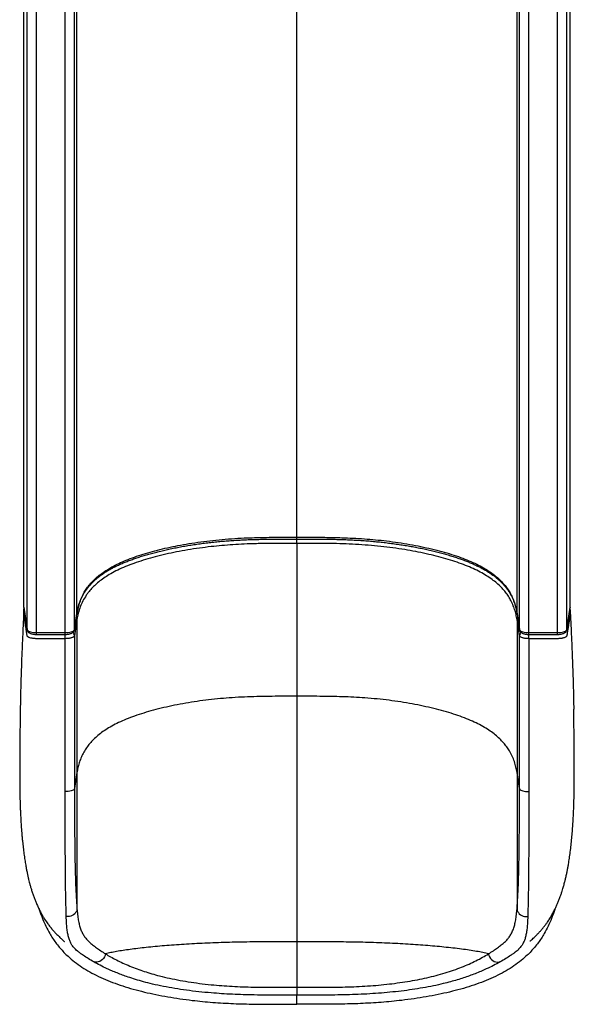
# Model space of a CAD drawing. Units: inches. Extents: x 9 to 156, y 13 to 192.
# Drawn here: x 9 to 39, y 13 to 66 of the extents above; entities that cross this region are included whole.
import ezdxf

# ---------------------------------------------------------------- set-up
doc = ezdxf.new("R2010")
doc.units = ezdxf.units.IN
doc.header["$LTSCALE"] = 48
doc.header["$MEASUREMENT"] = 0

msp = doc.modelspace()

# ---------------------------------------------------------------- linework, layer by layer
at = {"color": 7, "linetype": 'Continuous', "lineweight": 25}
for p, q in [((24.146, 38.495), (24.146, 77.68)), ((9.437, 35.297), (9.437, 73.354)), ((12.304, 34.391), (12.304, 73.576)), ((35.989, 34.391), (35.989, 73.576)), ((38.856, 35.297), (38.856, 73.354)), ((9.622, 33.527), (9.622, 72.712)), ((12.171, 33.527), (12.171, 72.712)), ((36.122, 33.527), (36.122, 72.712)), ((38.671, 33.527), (38.671, 72.712)), ((10.121, 33.365), (10.121, 72.55)), ((11.672, 33.365), (11.672, 72.55)), ((36.621, 33.365), (36.621, 72.55)), ((38.172, 33.365), (38.172, 72.55)), ((24.146, 38.166), (24.146, 29.938)), ((9.437, 34.733), (9.437, 35.297)), ((38.856, 34.733), (38.856, 35.297)), ((9.437, 34.733), (9.622, 33.527)), ((9.437, 34.719), (9.623, 33.507)), ((38.67, 33.507), (38.856, 34.719)), ((38.671, 33.527), (38.856, 34.733)), ((12.17, 33.507), (12.302, 34.371)), ((12.171, 33.527), (12.304, 34.391)), ((12.304, 34.062), (12.171, 33.198)), ((12.304, 34.062), (12.304, 25.834)), ((35.989, 34.391), (36.122, 33.527)), ((36.122, 33.198), (35.989, 34.062)), ((35.989, 34.062), (35.989, 25.834)), ((35.991, 34.371), (36.123, 33.507)), ((12.169, 33.503), (12.17, 33.507)), ((38.669, 33.503), (38.67, 33.507)), ((10.121, 33.365), (11.672, 33.365)), ((10.121, 33.266), (11.672, 33.266)), ((12.171, 33.198), (12.171, 24.969)), ((36.122, 24.969), (36.122, 33.198)), ((36.621, 33.365), (38.172, 33.365)), ((36.621, 33.266), (38.172, 33.266)), ((24.146, 29.938), (24.146, 16.729)), ((12.304, 25.834), (12.171, 24.969)), ((12.304, 25.834), (12.304, 18.509)), ((36.122, 24.969), (35.989, 25.834)), ((35.989, 25.834), (35.989, 18.509)), ((24.146, 16.729), (24.146, 14.287)), ((24.146, 13.369), (24.146, 13.862))]:
    msp.add_line(p, q, dxfattribs=at)
at = {"color": 8, "linetype": 'Continuous', "lineweight": 25}
for p, q in [((24.146, 38.397), (24.146, 38.495)), ((24.146, 38.166), (24.146, 38.397)), ((12.302, 34.371), (12.304, 34.391)), ((35.991, 34.371), (35.989, 34.391)), ((9.623, 33.507), (9.622, 33.527)), ((12.17, 33.507), (12.171, 33.527)), ((36.123, 33.507), (36.122, 33.527)), ((38.67, 33.507), (38.671, 33.527)), ((10.121, 33.266), (10.121, 33.365)), ((11.672, 33.266), (11.672, 33.365)), ((36.621, 33.266), (36.621, 33.365)), ((38.172, 33.266), (38.172, 33.365))]:
    msp.add_line(p, q, dxfattribs=at)
at = {"color": 7, "linetype": 'Continuous', "lineweight": 25, "flags": 128}
for points in [[(9.622, 33.527), (9.633, 33.499), (9.658, 33.471), (9.697, 33.445), (9.747, 33.422), (9.809, 33.402), (9.879, 33.386), (9.955, 33.375), (10.037, 33.367), (10.121, 33.365)], [(11.672, 33.365), (11.756, 33.367), (11.837, 33.375), (11.914, 33.386), (11.984, 33.402), (12.045, 33.422), (12.096, 33.445), (12.134, 33.471), (12.16, 33.499), (12.171, 33.527)], [(36.122, 33.527), (36.133, 33.499), (36.158, 33.471), (36.197, 33.445), (36.247, 33.422), (36.309, 33.402), (36.379, 33.386), (36.455, 33.375), (36.537, 33.367), (36.621, 33.365)], [(38.172, 33.365), (38.256, 33.367), (38.337, 33.375), (38.414, 33.386), (38.484, 33.402), (38.545, 33.422), (38.596, 33.445), (38.634, 33.471), (38.66, 33.499), (38.671, 33.527)], [(12.171, 24.969), (12.16, 24.94), (12.134, 24.913), (12.096, 24.887), (12.046, 24.864), (11.985, 24.844), (11.915, 24.828), (11.838, 24.816), (11.757, 24.809), (11.673, 24.806)], [(36.122, 24.969), (36.133, 24.94), (36.158, 24.913), (36.197, 24.887), (36.247, 24.864), (36.308, 24.844), (36.378, 24.828), (36.454, 24.816), (36.536, 24.809), (36.62, 24.806)], [(12.304, 18.509), (12.294, 18.437), (12.27, 18.366), (12.232, 18.3), (12.183, 18.24), (12.122, 18.188), (12.053, 18.145), (11.977, 18.113), (11.895, 18.092), (11.811, 18.083), (11.727, 18.087)], [(35.989, 18.509), (35.999, 18.437), (36.023, 18.366), (36.061, 18.3), (36.11, 18.24), (36.17, 18.188), (36.24, 18.145), (36.316, 18.113), (36.398, 18.092), (36.482, 18.083), (36.566, 18.087)], [(13.835, 16.083), (13.814, 15.997), (13.778, 15.914), (13.729, 15.837), (13.67, 15.77), (13.601, 15.714), (13.526, 15.67), (13.446, 15.642), (13.365, 15.628), (13.284, 15.63), (13.207, 15.649)], [(34.457, 16.083), (34.479, 15.997), (34.515, 15.914), (34.563, 15.837), (34.623, 15.77), (34.691, 15.714), (34.767, 15.67), (34.847, 15.642), (34.928, 15.628), (35.009, 15.63), (35.086, 15.649)]]:
    msp.add_lwpolyline(points, dxfattribs=at)
at = {"color": 8, "linetype": 'Continuous', "lineweight": 25, "flags": 128}
for points in [[(11.672, 33.036), (11.672, 33.074), (11.672, 33.113), (11.672, 33.152), (11.672, 33.189), (11.672, 33.223), (11.672, 33.252), (11.672, 33.269)], [(36.621, 33.036), (36.621, 33.074), (36.621, 33.113), (36.621, 33.152), (36.621, 33.189), (36.621, 33.223), (36.621, 33.252), (36.621, 33.269)]]:
    msp.add_lwpolyline(points, dxfattribs=at)
at = {"color": 8, "linetype": 'Continuous', "lineweight": 25}
for centre, radius, start, end in [((12.121, 34.061), 0.183, 0.2259, 34.9193), ((36.172, 34.061), 0.183, 145.0807, 179.7741), ((11.98, 33.195), 0.191, 1.0051, 61.5316), ((36.313, 33.195), 0.191, 118.7708, 178.9999)]:
    msp.add_arc(centre, radius, start, end, dxfattribs=at)
at = {"color": 7, "linetype": 'Continuous', "lineweight": 25}
for points, knots in [([(12.304, 34.391), (12.319, 34.482), (12.351, 34.664), (12.426, 34.935), (12.526, 35.206), (12.651, 35.46), (12.796, 35.696), (12.959, 35.914), (13.151, 36.13), (13.375, 36.342), (13.634, 36.549), (13.932, 36.75), (14.271, 36.944), (14.647, 37.13), (15.06, 37.306), (15.508, 37.471), (15.99, 37.625), (16.499, 37.768), (17.035, 37.9), (17.594, 38.02), (18.182, 38.13), (18.802, 38.227), (19.452, 38.31), (20.118, 38.378), (20.795, 38.429), (21.337, 38.457), (21.823, 38.474), (22.252, 38.484), (22.826, 38.492), (23.457, 38.495), (23.917, 38.495), (24.146, 38.495)], [0, 0, 0, 0, 0.041531, 0.083085, 0.124625, 0.166138, 0.200396, 0.234722, 0.269048, 0.303331, 0.337553, 0.371813, 0.406198, 0.440619, 0.47499, 0.509237, 0.54346, 0.577788, 0.612156, 0.646493, 0.680722, 0.716703, 0.752818, 0.788979, 0.825093, 0.861073, 0.874506, 0.901388, 0.928273, 0.964135, 1, 1, 1, 1]), ([(24.146, 38.166), (23.881, 38.166), (23.35, 38.166), (22.554, 38.161), (21.821, 38.146), (21.152, 38.12), (20.549, 38.083), (19.955, 38.035), (19.347, 37.97), (18.732, 37.888), (18.111, 37.788), (17.509, 37.674), (16.932, 37.548), (16.381, 37.408), (15.858, 37.256), (15.367, 37.092), (14.91, 36.916), (14.492, 36.73), (14.126, 36.538), (13.809, 36.342), (13.535, 36.144), (13.295, 35.94), (13.087, 35.733), (12.926, 35.543), (12.765, 35.321), (12.614, 35.067), (12.472, 34.746), (12.366, 34.411), (12.324, 34.178), (12.304, 34.062)], [0, 0, 0, 0, 0.041452, 0.082902, 0.124325, 0.156117, 0.187967, 0.219803, 0.251576, 0.287176, 0.322894, 0.358658, 0.394386, 0.429993, 0.465615, 0.501379, 0.537178, 0.572915, 0.608515, 0.641779, 0.675119, 0.708508, 0.741893, 0.775195, 0.798849, 0.846228, 0.893613, 0.946804, 1, 1, 1, 1]), ([(12.305, 34.367), (12.306, 34.375), (12.32, 34.458), (12.351, 34.604), (12.4, 34.802), (12.455, 34.978), (12.515, 35.139), (12.581, 35.286), (12.656, 35.429), (12.742, 35.572), (12.842, 35.715), (12.951, 35.855), (13.069, 35.989), (13.197, 36.118), (13.332, 36.241), (13.475, 36.36), (13.627, 36.474), (13.786, 36.584), (13.952, 36.689), (14.124, 36.788), (14.303, 36.883), (14.489, 36.975), (14.687, 37.065), (14.897, 37.154), (15.118, 37.241), (15.35, 37.326), (15.593, 37.41), (15.847, 37.491), (16.11, 37.569), (16.382, 37.645), (16.664, 37.718), (16.953, 37.787), (17.252, 37.854), (17.559, 37.918), (17.873, 37.978), (18.193, 38.034), (18.517, 38.087), (18.844, 38.135), (19.173, 38.179), (19.503, 38.218), (19.835, 38.253), (20.166, 38.284), (20.498, 38.31), (20.832, 38.332), (21.171, 38.35), (21.523, 38.365), (21.897, 38.377), (22.3, 38.386), (22.738, 38.392), (23.235, 38.396), (23.71, 38.397), (24.025, 38.397), (24.146, 38.397)], [0, 0, 0, 0, 0.0035395, 0.0380452, 0.0686353, 0.0963255, 0.1218499, 0.1456737, 0.1674789, 0.191302, 0.2145057, 0.2374326, 0.2594405, 0.2806923, 0.3014252, 0.3212348, 0.340651, 0.3596085, 0.3780558, 0.3959727, 0.4131123, 0.4301625, 0.4474009, 0.4648205, 0.4824127, 0.5001667, 0.5180685, 0.5361018, 0.5542479, 0.572486, 0.5907933, 0.6091529, 0.6276148, 0.6462791, 0.6649824, 0.6836507, 0.7022169, 0.720625, 0.738931, 0.7570887, 0.7750261, 0.7927865, 0.8104127, 0.8279473, 0.8454678, 0.8637039, 0.8830772, 0.9038215, 0.926293, 0.9511153, 0.9811486, 1, 1, 1, 1]), ([(24.146, 38.495), (24.414, 38.495), (24.95, 38.495), (25.753, 38.49), (26.492, 38.475), (27.167, 38.447), (27.775, 38.41), (28.375, 38.36), (28.985, 38.294), (29.601, 38.211), (30.221, 38.11), (30.821, 37.996), (31.396, 37.868), (31.946, 37.728), (32.467, 37.575), (32.956, 37.41), (33.41, 37.233), (33.826, 37.046), (34.19, 36.854), (34.503, 36.657), (34.775, 36.459), (35.012, 36.256), (35.218, 36.049), (35.366, 35.871), (35.5, 35.688), (35.619, 35.499), (35.747, 35.25), (35.853, 34.979), (35.938, 34.685), (35.972, 34.489), (35.989, 34.391)], [0, 0, 0, 0, 0.0418077, 0.083614, 0.1253916, 0.1574786, 0.1896258, 0.2217591, 0.2538272, 0.2894256, 0.3251425, 0.360904, 0.3966293, 0.4322347, 0.4678713, 0.5036501, 0.539464, 0.5752177, 0.6108332, 0.6440333, 0.6773079, 0.7106316, 0.7439513, 0.7771894, 0.7948216, 0.8301185, 0.8654176, 0.9102684, 0.9551384, 1, 1, 1, 1]), ([(24.146, 38.398), (24.338, 38.398), (24.712, 38.399), (25.249, 38.396), (25.741, 38.391), (26.183, 38.382), (26.58, 38.372), (26.955, 38.358), (27.318, 38.34), (27.676, 38.318), (28.02, 38.293), (28.35, 38.264), (28.675, 38.231), (28.998, 38.194), (29.323, 38.152), (29.647, 38.106), (29.968, 38.056), (30.285, 38.002), (30.599, 37.944), (30.909, 37.882), (31.213, 37.816), (31.51, 37.747), (31.799, 37.674), (32.079, 37.599), (32.35, 37.521), (32.611, 37.44), (32.861, 37.356), (33.096, 37.272), (33.317, 37.187), (33.526, 37.1), (33.727, 37.01), (33.92, 36.917), (34.105, 36.821), (34.281, 36.721), (34.449, 36.62), (34.606, 36.515), (34.754, 36.409), (34.891, 36.301), (35.02, 36.189), (35.143, 36.072), (35.259, 35.95), (35.367, 35.823), (35.468, 35.691), (35.562, 35.554), (35.647, 35.411), (35.725, 35.261), (35.795, 35.104), (35.853, 34.945), (35.904, 34.776), (35.948, 34.593), (35.976, 34.455), (35.989, 34.377), (35.99, 34.368)], [0, 0, 0, 0, 0.0297747, 0.0580781, 0.0833672, 0.1062459, 0.1267574, 0.1452046, 0.1647864, 0.1835851, 0.2017342, 0.2193668, 0.2365951, 0.2542963, 0.2722953, 0.2904897, 0.3087877, 0.3271185, 0.3456085, 0.3642479, 0.3829144, 0.4015715, 0.4201832, 0.4387194, 0.4571514, 0.4754526, 0.4935986, 0.5115668, 0.5286704, 0.5457568, 0.563053, 0.5805496, 0.5982355, 0.6160956, 0.6341119, 0.6522629, 0.6705245, 0.6888704, 0.7072999, 0.7268633, 0.7469954, 0.7677623, 0.7892313, 0.8114738, 0.834566, 0.8585887, 0.8836281, 0.9098107, 0.9352352, 0.964036, 0.9961545, 1, 1, 1, 1]), ([(35.989, 34.062), (35.973, 34.153), (35.942, 34.336), (35.866, 34.608), (35.765, 34.88), (35.64, 35.134), (35.494, 35.371), (35.33, 35.59), (35.136, 35.807), (34.91, 36.019), (34.649, 36.227), (34.35, 36.428), (34.01, 36.621), (33.632, 36.807), (33.218, 36.983), (32.769, 37.148), (32.287, 37.301), (31.777, 37.444), (31.24, 37.575), (30.681, 37.695), (30.091, 37.804), (29.471, 37.901), (28.821, 37.983), (28.154, 38.051), (27.477, 38.102), (26.906, 38.13), (26.336, 38.149), (25.765, 38.16), (24.997, 38.166), (24.457, 38.166), (24.146, 38.166)], [0, 0, 0, 0, 0.041673, 0.083369, 0.12505, 0.166704, 0.201091, 0.235546, 0.270002, 0.304413, 0.338763, 0.373006, 0.407374, 0.441779, 0.476133, 0.510364, 0.544583, 0.578907, 0.613271, 0.647603, 0.681828, 0.717814, 0.753935, 0.790103, 0.826225, 0.862212, 0.880045, 0.915738, 0.951437, 1, 1, 1, 1]), ([(9.436, 34.405), (9.436, 34.407), (9.436, 34.412), (9.437, 34.422), (9.437, 34.446), (9.439, 34.488), (9.442, 34.543), (9.445, 34.598), (9.448, 34.63), (9.449, 34.644)], [0, 0, 0, 0, 0.015778, 0.03544, 0.073191, 0.214158, 0.493506, 0.773444, 1, 1, 1, 1]), ([(9.437, 34.719), (9.437, 34.72), (9.437, 34.72), (9.437, 34.723), (9.437, 34.727), (9.437, 34.732), (9.437, 34.733)], [0, 0, 0, 0, 0.264267, 0.542738, 0.824101, 1, 1, 1, 1]), ([(38.84, 34.616), (38.841, 34.599), (38.845, 34.57), (38.849, 34.529), (38.852, 34.496), (38.853, 34.472), (38.855, 34.451), (38.856, 34.434), (38.856, 34.42), (38.856, 34.411), (38.856, 34.407), (38.856, 34.405)], [0, 0, 0, 0, 0.29041, 0.51706, 0.671226, 0.776859, 0.850056, 0.927446, 0.95844, 0.984427, 1, 1, 1, 1]), ([(38.856, 34.733), (38.856, 34.731), (38.856, 34.728), (38.856, 34.723), (38.856, 34.72), (38.855, 34.72), (38.855, 34.719)], [0, 0, 0, 0, 0.1813479, 0.4095598, 0.8480144, 1, 1, 1, 1]), ([(9.436, 34.405), (9.422, 34.102), (9.392, 33.495), (9.35, 32.573), (9.312, 31.627), (9.286, 30.805), (9.268, 30.116), (9.258, 29.65), (9.254, 29.358), (9.253, 29.251)], [0, 0, 0, 0, 0.181329, 0.363817, 0.548677, 0.737248, 0.83801, 0.940443, 1, 1, 1, 1]), ([(11.672, 33.036), (11.559, 33.036), (11.348, 33.036), (11.051, 33.036), (10.795, 33.036), (10.577, 33.036), (10.396, 33.036), (10.249, 33.036), (10.136, 33.036), (10.056, 33.037), (9.999, 33.041), (9.947, 33.046), (9.883, 33.056), (9.806, 33.073), (9.742, 33.094), (9.692, 33.118), (9.652, 33.144), (9.619, 33.183), (9.617, 33.236), (9.606, 33.29), (9.599, 33.343), (9.591, 33.393), (9.583, 33.445), (9.575, 33.5), (9.567, 33.548), (9.555, 33.627), (9.533, 33.773), (9.501, 33.98), (9.467, 34.202), (9.446, 34.339), (9.436, 34.405)], [0, 0, 0, 0, 0.057823, 0.108621, 0.152387, 0.189458, 0.220268, 0.245282, 0.264909, 0.278379, 0.286518, 0.294534, 0.306513, 0.321996, 0.341137, 0.352398, 0.365167, 0.38579, 0.413182, 0.444034, 0.467444, 0.492312, 0.518661, 0.54651, 0.574238, 0.590457, 0.665665, 0.79402, 0.901051, 1, 1, 1, 1]), ([(38.856, 34.405), (38.848, 34.349), (38.83, 34.232), (38.803, 34.052), (38.776, 33.879), (38.758, 33.761), (38.749, 33.7), (38.746, 33.684), (38.744, 33.667), (38.741, 33.65), (38.738, 33.633), (38.735, 33.614), (38.727, 33.559), (38.714, 33.474), (38.697, 33.364), (38.685, 33.282), (38.675, 33.224), (38.672, 33.187), (38.652, 33.156), (38.616, 33.126), (38.562, 33.098), (38.492, 33.074), (38.43, 33.06), (38.381, 33.051), (38.337, 33.045), (38.293, 33.041), (38.238, 33.037), (38.171, 33.036), (38.07, 33.036), (37.928, 33.036), (37.74, 33.036), (37.516, 33.036), (37.254, 33.036), (36.951, 33.036), (36.735, 33.036), (36.621, 33.036)], [0, 0, 0, 0, 0.084504, 0.174902, 0.27067, 0.344523, 0.352959, 0.361423, 0.369915, 0.378433, 0.386978, 0.395549, 0.407099, 0.468838, 0.523627, 0.571669, 0.59257, 0.611633, 0.626895, 0.639615, 0.660378, 0.676796, 0.689595, 0.698798, 0.70493, 0.713823, 0.722277, 0.73356, 0.748078, 0.774328, 0.806314, 0.844515, 0.889369, 0.941208, 1, 1, 1, 1]), ([(38.856, 34.405), (38.871, 34.102), (38.9, 33.495), (38.942, 32.573), (38.98, 31.627), (39.007, 30.805), (39.025, 30.116), (39.035, 29.65), (39.039, 29.358), (39.04, 29.251)], [0, 0, 0, 0, 0.18133, 0.363819, 0.548681, 0.737253, 0.838016, 0.94045, 1, 1, 1, 1]), ([(9.623, 33.507), (9.627, 33.492), (9.633, 33.462), (9.656, 33.422), (9.685, 33.388), (9.722, 33.358), (9.768, 33.331), (9.825, 33.308), (9.892, 33.289), (9.965, 33.276), (10.038, 33.268), (10.091, 33.266), (10.118, 33.266), (10.121, 33.266)], [0, 0, 0, 0, 0.079494, 0.157042, 0.236454, 0.322432, 0.420735, 0.535052, 0.655328, 0.7707, 0.88231, 0.985814, 1, 1, 1, 1]), ([(11.672, 33.266), (11.685, 33.266), (11.723, 33.267), (11.786, 33.271), (11.859, 33.281), (11.928, 33.296), (11.993, 33.317), (12.049, 33.344), (12.095, 33.376), (12.129, 33.411), (12.154, 33.451), (12.166, 33.484), (12.169, 33.503), (12.17, 33.507)], [0, 0, 0, 0, 0.057651, 0.166949, 0.277315, 0.390085, 0.507496, 0.633329, 0.733274, 0.820405, 0.901804, 0.980583, 1, 1, 1, 1]), ([(36.123, 33.507), (36.127, 33.492), (36.133, 33.462), (36.156, 33.422), (36.185, 33.388), (36.222, 33.358), (36.268, 33.331), (36.325, 33.308), (36.392, 33.289), (36.465, 33.276), (36.538, 33.268), (36.591, 33.266), (36.618, 33.266), (36.621, 33.266)], [0, 0, 0, 0, 0.079494, 0.157042, 0.236454, 0.322432, 0.420735, 0.535053, 0.655328, 0.7707, 0.88231, 0.985814, 1, 1, 1, 1]), ([(38.172, 33.266), (38.185, 33.266), (38.223, 33.267), (38.286, 33.271), (38.359, 33.281), (38.428, 33.296), (38.493, 33.317), (38.549, 33.344), (38.595, 33.376), (38.629, 33.411), (38.654, 33.451), (38.666, 33.484), (38.669, 33.503), (38.67, 33.507)], [0, 0, 0, 0, 0.057651, 0.166949, 0.277315, 0.390085, 0.507495, 0.633329, 0.733275, 0.820405, 0.901804, 0.980583, 1, 1, 1, 1]), ([(12.171, 33.198), (12.168, 33.189), (12.163, 33.169), (12.137, 33.142), (12.098, 33.116), (12.047, 33.093), (11.986, 33.073), (11.916, 33.057), (11.838, 33.045), (11.756, 33.038), (11.7, 33.037), (11.672, 33.036)], [0, 0, 0, 0, 0.1110915, 0.2221815, 0.3332731, 0.4443663, 0.5554572, 0.6665483, 0.7776418, 0.8887322, 1, 1, 1, 1]), ([(11.673, 24.806), (11.674, 25.119), (11.675, 26.685), (11.675, 29.428), (11.673, 31.859), (11.672, 33.036)], [0, 0, 0, 0, 0.1141912, 0.5709561, 1, 1, 1, 1]), ([(36.621, 33.036), (36.593, 33.037), (36.537, 33.038), (36.455, 33.045), (36.377, 33.057), (36.307, 33.073), (36.246, 33.093), (36.195, 33.116), (36.157, 33.142), (36.13, 33.169), (36.124, 33.189), (36.122, 33.198)], [0, 0, 0, 0, 0.11109, 0.222182, 0.333274, 0.444368, 0.555458, 0.66655, 0.777641, 0.888732, 1, 1, 1, 1]), ([(36.621, 33.036), (36.621, 32.726), (36.619, 31.162), (36.617, 28.419), (36.619, 25.986), (36.62, 24.806)], [0, 0, 0, 0, 0.113049, 0.569814, 1, 1, 1, 1]), ([(24.146, 29.938), (23.924, 29.938), (23.479, 29.938), (22.812, 29.935), (22.147, 29.925), (21.483, 29.906), (20.827, 29.875), (20.179, 29.827), (19.543, 29.764), (18.917, 29.686), (18.301, 29.592), (17.698, 29.483), (17.112, 29.361), (16.552, 29.225), (16.021, 29.078), (15.523, 28.919), (15.061, 28.75), (14.639, 28.571), (14.26, 28.383), (13.922, 28.187), (13.624, 27.984), (13.364, 27.774), (13.138, 27.559), (12.944, 27.339), (12.774, 27.107), (12.629, 26.863), (12.51, 26.608), (12.418, 26.351), (12.348, 26.093), (12.319, 25.92), (12.304, 25.834)], [0, 0, 0, 0, 0.034759, 0.069476, 0.104129, 0.138737, 0.173379, 0.207584, 0.242048, 0.276738, 0.311603, 0.347296, 0.383036, 0.418748, 0.454357, 0.489796, 0.525005, 0.559938, 0.594601, 0.629125, 0.663645, 0.698264, 0.733052, 0.768053, 0.803283, 0.842293, 0.881539, 0.920962, 0.960482, 1, 1, 1, 1]), ([(35.989, 25.834), (35.972, 25.932), (35.938, 26.128), (35.854, 26.42), (35.74, 26.711), (35.6, 26.978), (35.44, 27.22), (35.266, 27.438), (35.062, 27.652), (34.825, 27.862), (34.551, 28.068), (34.238, 28.268), (33.883, 28.461), (33.487, 28.645), (33.048, 28.82), (32.57, 28.985), (32.058, 29.139), (31.515, 29.282), (30.944, 29.412), (30.349, 29.53), (29.735, 29.633), (29.104, 29.722), (28.46, 29.795), (27.825, 29.851), (27.202, 29.889), (26.594, 29.913), (25.984, 29.928), (25.372, 29.935), (24.76, 29.938), (24.351, 29.938), (24.146, 29.938)], [0, 0, 0, 0, 0.0448113, 0.0896062, 0.1342476, 0.1786283, 0.21327, 0.2476916, 0.2818973, 0.3159136, 0.3504819, 0.3849898, 0.4195525, 0.4543154, 0.4893657, 0.5246752, 0.5601918, 0.5958519, 0.6315841, 0.6673138, 0.7029669, 0.7384737, 0.7737735, 0.8088186, 0.8407188, 0.8725194, 0.9043198, 0.9361668, 0.9680668, 1, 1, 1, 1]), ([(9.252, 29.252), (9.251, 29.153), (9.248, 28.966), (9.244, 28.702), (9.241, 28.471), (9.238, 28.274), (9.236, 28.111), (9.234, 27.981), (9.233, 27.875), (9.232, 27.78), (9.231, 27.683), (9.23, 27.583), (9.228, 27.473), (9.227, 27.345), (9.225, 27.16), (9.224, 26.93), (9.222, 26.671), (9.221, 26.437), (9.22, 26.178), (9.22, 25.878), (9.221, 25.604), (9.222, 25.407), (9.223, 25.296), (9.224, 25.187), (9.225, 25.086), (9.226, 24.989), (9.227, 24.902), (9.228, 24.794), (9.231, 24.653), (9.234, 24.486), (9.238, 24.322), (9.243, 24.169), (9.248, 24.011), (9.255, 23.833), (9.264, 23.616), (9.276, 23.384), (9.288, 23.172), (9.299, 23.006), (9.309, 22.861), (9.32, 22.703), (9.335, 22.521), (9.353, 22.325), (9.376, 22.08), (9.408, 21.791), (9.449, 21.462), (9.494, 21.145), (9.54, 20.866), (9.583, 20.63), (9.623, 20.43), (9.662, 20.25), (9.7, 20.085), (9.741, 19.924), (9.785, 19.759), (9.837, 19.581), (9.895, 19.395), (9.961, 19.204), (10.031, 19.016), (10.108, 18.826), (10.194, 18.633), (10.288, 18.439), (10.378, 18.258), (10.471, 18.094), (10.555, 17.958), (10.627, 17.847), (10.693, 17.751), (10.759, 17.66), (10.819, 17.581), (10.867, 17.521), (10.902, 17.478), (10.921, 17.455), (10.935, 17.437), (10.949, 17.42), (10.976, 17.389), (11.014, 17.345), (11.062, 17.29), (11.12, 17.227), (11.188, 17.155), (11.262, 17.08), (11.338, 17.004), (11.412, 16.934), (11.478, 16.873), (11.534, 16.824), (11.577, 16.786), (11.609, 16.758), (11.627, 16.743), (11.634, 16.738), (11.634, 16.738), (11.634, 16.738)], [0, 0, 0, 0, 0.020867, 0.0394, 0.055568, 0.069341, 0.080692, 0.089979, 0.096853, 0.103404, 0.110034, 0.116752, 0.123666, 0.131955, 0.141975, 0.159762, 0.17678, 0.192072, 0.205002, 0.227007, 0.250309, 0.257557, 0.264684, 0.271559, 0.278138, 0.284264, 0.288532, 0.293006, 0.302891, 0.313564, 0.323517, 0.332646, 0.341632, 0.352415, 0.365118, 0.381329, 0.394897, 0.404179, 0.412352, 0.422324, 0.434104, 0.446966, 0.460165, 0.481587, 0.503841, 0.526118, 0.546703, 0.56278, 0.577576, 0.59125, 0.603883, 0.61592, 0.629602, 0.644296, 0.660739, 0.678147, 0.695563, 0.712983, 0.732742, 0.752777, 0.77288, 0.79113, 0.807913, 0.819504, 0.832528, 0.84604, 0.857136, 0.865603, 0.871428, 0.874609, 0.875388, 0.876638, 0.881026, 0.887954, 0.895746, 0.905351, 0.91678, 0.930046, 0.941767, 0.954262, 0.965557, 0.975368, 0.983775, 0.990684, 0.996125, 0.999283, 1, 1, 1, 1]), ([(36.699, 16.771), (36.698, 16.771), (36.697, 16.769), (36.708, 16.778), (36.745, 16.81), (36.822, 16.879), (36.913, 16.964), (37.017, 17.064), (37.129, 17.179), (37.243, 17.302), (37.348, 17.425), (37.446, 17.544), (37.537, 17.664), (37.619, 17.778), (37.691, 17.884), (37.752, 17.98), (37.809, 18.074), (37.869, 18.178), (37.931, 18.291), (37.999, 18.426), (38.072, 18.582), (38.152, 18.75), (38.227, 18.929), (38.297, 19.107), (38.359, 19.282), (38.412, 19.44), (38.455, 19.58), (38.49, 19.697), (38.515, 19.788), (38.539, 19.875), (38.568, 19.987), (38.607, 20.147), (38.651, 20.339), (38.692, 20.538), (38.728, 20.726), (38.767, 20.951), (38.811, 21.226), (38.858, 21.565), (38.901, 21.927), (38.938, 22.298), (38.97, 22.662), (38.995, 23.014), (39.014, 23.325), (39.029, 23.609), (39.04, 23.87), (39.048, 24.117), (39.055, 24.343), (39.059, 24.521), (39.062, 24.674), (39.064, 24.785), (39.066, 24.884), (39.067, 24.99), (39.068, 25.114), (39.07, 25.258), (39.071, 25.398), (39.072, 25.529), (39.072, 25.66), (39.072, 25.794), (39.073, 25.945), (39.073, 26.129), (39.072, 26.341), (39.071, 26.567), (39.07, 26.768), (39.069, 26.947), (39.068, 27.111), (39.067, 27.252), (39.065, 27.376), (39.064, 27.486), (39.063, 27.609), (39.061, 27.752), (39.059, 27.923), (39.057, 28.128), (39.053, 28.365), (39.05, 28.633), (39.045, 28.933), (39.042, 29.142), (39.041, 29.252)], [0, 0, 0, 0, 0.000879, 0.004639, 0.00915, 0.023994, 0.039493, 0.055596, 0.075338, 0.095372, 0.112806, 0.129806, 0.146378, 0.161963, 0.174601, 0.18606, 0.196591, 0.206583, 0.218556, 0.2331, 0.249772, 0.267824, 0.285152, 0.303587, 0.320154, 0.334448, 0.346996, 0.357071, 0.364679, 0.370068, 0.378681, 0.392264, 0.408536, 0.423658, 0.437569, 0.450271, 0.472806, 0.495955, 0.520516, 0.545831, 0.56934, 0.591238, 0.613235, 0.628133, 0.643854, 0.661325, 0.673811, 0.685728, 0.694169, 0.701811, 0.706524, 0.711481, 0.720178, 0.729447, 0.738794, 0.747251, 0.754823, 0.764224, 0.773502, 0.784358, 0.800339, 0.815257, 0.828389, 0.839524, 0.850128, 0.860702, 0.867584, 0.875092, 0.883222, 0.89268, 0.904579, 0.91891, 0.935645, 0.954757, 0.976218, 1, 1, 1, 1]), ([(12.171, 24.969), (12.171, 24.707), (12.171, 24.184), (12.173, 23.403), (12.177, 22.63), (12.184, 21.931), (12.192, 21.31), (12.201, 20.823), (12.211, 20.414), (12.221, 20.076), (12.233, 19.738), (12.248, 19.407), (12.265, 19.082), (12.283, 18.781), (12.297, 18.6), (12.304, 18.509)], [0, 0, 0, 0, 0.104223, 0.208439, 0.312947, 0.417425, 0.497539, 0.577627, 0.632278, 0.686976, 0.741615, 0.805669, 0.86973, 0.934862, 1, 1, 1, 1]), ([(35.989, 18.509), (35.996, 18.598), (36.009, 18.776), (36.028, 19.076), (36.045, 19.401), (36.059, 19.734), (36.071, 20.068), (36.081, 20.397), (36.091, 20.803), (36.101, 21.295), (36.109, 21.925), (36.115, 22.628), (36.119, 23.4), (36.121, 24.182), (36.122, 24.707), (36.122, 24.969)], [0, 0, 0, 0, 0.064107, 0.128209, 0.193301, 0.258385, 0.311652, 0.364973, 0.41825, 0.500398, 0.582574, 0.68667, 0.790795, 0.895394, 1, 1, 1, 1]), ([(11.727, 18.087), (11.724, 18.181), (11.719, 18.369), (11.711, 18.686), (11.703, 19.031), (11.696, 19.384), (11.691, 19.739), (11.687, 20.087), (11.683, 20.455), (11.68, 20.842), (11.678, 21.244), (11.675, 21.768), (11.673, 22.421), (11.672, 23.208), (11.672, 24.004), (11.673, 24.539), (11.673, 24.806)], [0, 0, 0, 0, 0.0651843, 0.1303631, 0.1965737, 0.262777, 0.3169444, 0.3711657, 0.4253419, 0.4810288, 0.5367538, 0.5924596, 0.6940915, 0.7957507, 0.8978718, 1, 1, 1, 1]), ([(36.62, 24.806), (36.62, 24.54), (36.621, 24.007), (36.621, 23.211), (36.62, 22.424), (36.618, 21.704), (36.614, 21.055), (36.61, 20.539), (36.606, 20.105), (36.602, 19.747), (36.596, 19.389), (36.59, 19.037), (36.582, 18.693), (36.574, 18.374), (36.569, 18.183), (36.566, 18.087)], [0, 0, 0, 0, 0.101756, 0.203505, 0.30554, 0.407547, 0.489007, 0.570441, 0.626021, 0.681649, 0.737218, 0.802354, 0.867496, 0.933745, 1, 1, 1, 1]), ([(10.245, 18.53), (10.258, 18.489), (10.319, 18.298), (10.446, 17.973), (10.629, 17.557), (10.814, 17.209), (10.995, 16.911), (11.163, 16.673), (11.35, 16.437), (11.55, 16.213), (11.765, 15.998), (12.033, 15.757), (12.367, 15.498), (12.776, 15.229), (13.222, 14.98), (13.703, 14.751), (14.217, 14.542), (14.76, 14.351), (15.33, 14.179), (15.925, 14.025), (16.542, 13.888), (17.179, 13.768), (17.834, 13.664), (18.461, 13.582), (19.054, 13.518), (19.608, 13.47), (20.168, 13.432), (20.733, 13.404), (21.289, 13.385), (21.833, 13.374), (22.363, 13.367), (22.785, 13.366), (23.094, 13.366), (23.29, 13.366), (23.486, 13.367), (23.688, 13.367), (23.909, 13.368), (24.064, 13.369), (24.146, 13.369)], [0, 0, 0, 0, 0.008278, 0.03852, 0.069191, 0.100443, 0.121804, 0.144936, 0.168434, 0.192352, 0.216681, 0.241397, 0.279133, 0.317573, 0.356578, 0.396006, 0.435714, 0.475559, 0.515406, 0.555128, 0.594602, 0.633713, 0.672367, 0.710494, 0.740572, 0.770254, 0.799581, 0.828608, 0.85742, 0.884186, 0.910864, 0.937374, 0.947473, 0.957233, 0.966902, 0.976826, 0.987585, 1, 1, 1, 1]), ([(12.221, 16.324), (12.221, 16.324), (12.221, 16.365), (12.07, 16.466), (11.995, 16.618), (11.906, 16.791), (11.845, 16.986), (11.797, 17.207), (11.763, 17.46), (11.739, 17.748), (11.731, 17.974), (11.727, 18.087)], [0, 0, 0, 0, 0, 0.122385, 0.244821, 0.3672, 0.491574, 0.616007, 0.740356, 0.869948, 1, 1, 1, 1]), ([(12.304, 18.509), (12.304, 18.509), (12.304, 18.411), (12.336, 18.177), (12.372, 17.902), (12.426, 17.648), (12.493, 17.425), (12.577, 17.224), (12.68, 17.041), (12.807, 16.874), (12.96, 16.718), (13.139, 16.566), (13.344, 16.412), (13.573, 16.25), (13.748, 16.139), (13.835, 16.083)], [0, 0, 0, 0, 0, 0.084288, 0.168582, 0.250968, 0.333446, 0.415946, 0.498361, 0.583038, 0.667795, 0.752539, 0.837197, 0.918601, 1, 1, 1, 1]), ([(38.049, 18.532), (38.036, 18.491), (37.975, 18.299), (37.847, 17.973), (37.663, 17.557), (37.479, 17.209), (37.298, 16.911), (37.13, 16.673), (36.943, 16.437), (36.743, 16.213), (36.528, 15.998), (36.259, 15.757), (35.926, 15.498), (35.517, 15.229), (35.071, 14.98), (34.59, 14.751), (34.076, 14.542), (33.533, 14.351), (32.963, 14.179), (32.368, 14.025), (31.751, 13.888), (31.114, 13.768), (30.459, 13.664), (29.832, 13.582), (29.239, 13.518), (28.685, 13.47), (28.125, 13.432), (27.56, 13.404), (27.004, 13.385), (26.46, 13.374), (25.929, 13.367), (25.508, 13.366), (25.199, 13.366), (25.002, 13.366), (24.807, 13.367), (24.605, 13.367), (24.384, 13.368), (24.229, 13.369), (24.146, 13.369)], [0, 0, 0, 0, 0.008411, 0.038649, 0.069316, 0.100564, 0.121924, 0.145051, 0.168546, 0.192463, 0.216788, 0.241499, 0.279233, 0.317665, 0.356664, 0.396087, 0.435789, 0.475627, 0.515471, 0.555188, 0.594657, 0.633762, 0.672413, 0.710533, 0.740607, 0.770285, 0.799607, 0.828631, 0.857439, 0.884202, 0.910876, 0.937382, 0.94748, 0.957239, 0.966907, 0.976829, 0.987587, 1, 1, 1, 1]), ([(34.457, 16.083), (34.545, 16.139), (34.72, 16.25), (34.947, 16.411), (35.149, 16.562), (35.324, 16.711), (35.475, 16.862), (35.603, 17.026), (35.709, 17.209), (35.796, 17.413), (35.865, 17.641), (35.921, 17.899), (35.957, 18.177), (35.989, 18.411), (35.989, 18.509), (35.989, 18.509)], [0, 0, 0, 0, 0.081399, 0.162803, 0.245317, 0.32791, 0.410517, 0.493048, 0.577609, 0.662261, 0.746889, 0.831418, 0.915712, 1, 1, 1, 1, 1]), ([(36.566, 18.087), (36.562, 17.974), (36.554, 17.749), (36.53, 17.462), (36.496, 17.211), (36.449, 16.993), (36.389, 16.798), (36.301, 16.623), (36.225, 16.469), (36.072, 16.365), (36.072, 16.324), (36.072, 16.324)], [0, 0, 0, 0, 0.129581, 0.259644, 0.381926, 0.504289, 0.626594, 0.751041, 0.875547, 1, 1, 1, 1, 1]), ([(24.146, 16.729), (23.934, 16.729), (23.51, 16.729), (22.874, 16.728), (22.239, 16.725), (21.606, 16.719), (20.975, 16.709), (20.361, 16.695), (19.764, 16.675), (19.187, 16.652), (18.62, 16.623), (18.066, 16.591), (17.528, 16.555), (17.007, 16.514), (16.508, 16.47), (16.032, 16.423), (15.583, 16.373), (15.165, 16.319), (14.78, 16.264), (14.431, 16.206), (14.113, 16.146), (13.928, 16.104), (13.835, 16.083)], [0, 0, 0, 0, 0.051844, 0.103631, 0.155327, 0.206951, 0.258594, 0.310448, 0.359687, 0.40924, 0.459055, 0.509061, 0.559183, 0.609336, 0.659436, 0.7094, 0.759151, 0.808621, 0.85688, 0.904787, 0.952441, 1, 1, 1, 1]), ([(34.457, 16.083), (34.357, 16.106), (34.156, 16.151), (33.809, 16.215), (33.425, 16.277), (33.002, 16.336), (32.545, 16.392), (32.066, 16.443), (31.57, 16.49), (31.062, 16.532), (30.533, 16.571), (29.988, 16.606), (29.428, 16.636), (28.856, 16.662), (28.275, 16.684), (27.688, 16.701), (27.095, 16.713), (26.439, 16.722), (25.717, 16.727), (24.932, 16.729), (24.409, 16.729), (24.146, 16.729)], [0, 0, 0, 0, 0.05136, 0.102844, 0.154652, 0.206868, 0.259444, 0.31231, 0.362344, 0.412478, 0.462628, 0.51271, 0.562643, 0.612352, 0.661775, 0.710863, 0.759652, 0.808323, 0.872092, 0.935994, 1, 1, 1, 1]), ([(13.207, 15.649), (13.107, 15.706), (12.908, 15.822), (12.663, 15.982), (12.46, 16.118), (12.34, 16.231), (12.221, 16.286), (12.221, 16.324), (12.221, 16.324)], [0, 0, 0, 0, 0.232978, 0.466472, 0.649666, 0.833831, 0.999999, 1, 1, 1, 1]), ([(13.835, 16.083), (13.927, 16.028), (14.11, 15.917), (14.425, 15.75), (14.768, 15.584), (15.141, 15.423), (15.528, 15.273), (15.925, 15.135), (16.326, 15.01), (16.778, 14.885), (17.284, 14.765), (17.849, 14.652), (18.437, 14.554), (19.047, 14.471), (19.645, 14.406), (20.231, 14.358), (20.798, 14.325), (21.373, 14.302), (21.952, 14.288), (22.608, 14.281), (23.339, 14.283), (23.877, 14.286), (24.146, 14.287)], [0, 0, 0, 0, 0.049081, 0.098291, 0.147536, 0.196729, 0.245796, 0.289447, 0.333129, 0.376779, 0.429815, 0.483049, 0.536331, 0.589529, 0.642534, 0.688378, 0.73433, 0.780375, 0.826432, 0.872364, 0.936177, 1, 1, 1, 1]), ([(24.146, 14.287), (24.344, 14.286), (24.747, 14.284), (25.356, 14.281), (25.972, 14.284), (26.587, 14.293), (27.197, 14.311), (27.801, 14.34), (28.395, 14.383), (28.976, 14.44), (29.545, 14.51), (30.098, 14.593), (30.632, 14.688), (31.144, 14.796), (31.641, 14.918), (32.121, 15.055), (32.581, 15.206), (33.013, 15.366), (33.413, 15.532), (33.791, 15.709), (34.144, 15.894), (34.353, 16.02), (34.457, 16.083)], [0, 0, 0, 0, 0.046982, 0.095593, 0.144377, 0.19316, 0.241825, 0.290339, 0.338769, 0.387468, 0.436361, 0.485373, 0.534408, 0.583353, 0.632088, 0.683216, 0.734496, 0.785825, 0.837101, 0.888227, 0.944111, 1, 1, 1, 1]), ([(36.072, 16.324), (36.072, 16.324), (36.072, 16.294), (35.981, 16.251), (35.9, 16.171), (35.78, 16.085), (35.614, 15.97), (35.385, 15.822), (35.186, 15.707), (35.086, 15.649)], [0, 0, 0, 0, 0.000001, 0.132794, 0.265555, 0.399544, 0.533547, 0.766456, 1, 1, 1, 1]), ([(15.885, 14.577), (15.885, 14.577), (15.741, 14.619), (15.452, 14.7), (15.077, 14.823), (14.747, 14.94), (14.458, 15.051), (14.183, 15.164), (13.876, 15.301), (13.545, 15.462), (13.319, 15.586), (13.207, 15.649)], [0, 0, 0, 0, 0.0000005, 0.1295766, 0.2596799, 0.3636868, 0.4676981, 0.572458, 0.6772217, 0.8384138, 1, 1, 1, 1]), ([(35.086, 15.649), (34.969, 15.584), (34.735, 15.455), (34.382, 15.284), (34.046, 15.136), (33.742, 15.014), (33.43, 14.897), (33.108, 14.787), (32.77, 14.679), (32.528, 14.612), (32.408, 14.577), (32.408, 14.577)], [0, 0, 0, 0, 0.1676763, 0.3357632, 0.4526037, 0.5696734, 0.6767367, 0.7837943, 0.891899, 0.9999995, 1, 1, 1, 1]), ([(24.146, 13.862), (24.146, 13.862), (23.889, 13.861), (23.375, 13.859), (22.604, 13.859), (21.895, 13.866), (21.248, 13.881), (20.666, 13.904), (20.09, 13.935), (19.485, 13.98), (18.854, 14.04), (18.201, 14.119), (17.566, 14.214), (16.953, 14.325), (16.392, 14.443), (16.043, 14.537), (15.885, 14.577), (15.885, 14.577)], [0, 0, 0, 0, 0, 0.08733, 0.174659, 0.26194, 0.328667, 0.395492, 0.462289, 0.528978, 0.609285, 0.689827, 0.77047, 0.85105, 0.931388, 1, 1, 1, 1, 1]), ([(32.408, 14.577), (32.408, 14.577), (32.281, 14.545), (31.98, 14.463), (31.488, 14.355), (30.93, 14.248), (30.353, 14.156), (29.76, 14.077), (29.152, 14.011), (28.537, 13.958), (27.915, 13.918), (27.288, 13.89), (26.654, 13.872), (26.017, 13.862), (25.378, 13.858), (24.755, 13.859), (24.344, 13.861), (24.146, 13.862), (24.146, 13.862)], [0, 0, 0, 0, 0, 0.055079, 0.128925, 0.203029, 0.277244, 0.351435, 0.425483, 0.499291, 0.571298, 0.643412, 0.71571, 0.788146, 0.860581, 0.932802, 1, 1, 1, 1, 1]), ([(24.146, 14.287), (24.146, 14.285), (24.146, 14.251), (24.146, 14.19), (24.146, 14.109), (24.146, 14.038), (24.146, 13.976), (24.146, 13.925), (24.146, 13.885), (24.146, 13.869), (24.146, 13.862)], [0, 0, 0, 0, 0.014432, 0.168796, 0.307331, 0.445865, 0.584399, 0.722933, 0.861466, 1, 1, 1, 1])]:
    msp.add_open_spline(points, degree=3, knots=knots, dxfattribs=at)

doc.saveas('drawing.dxf')
